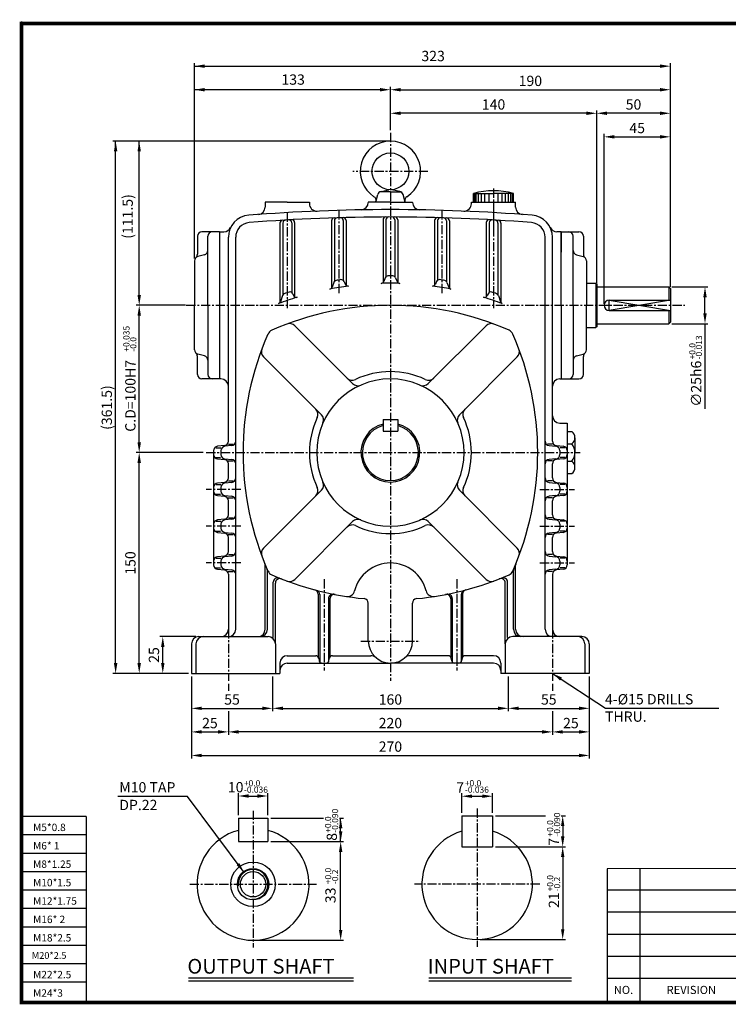
# Model space of a CAD drawing. Extents: x -1 to 941, y 0 to 668.
# Drawn here: x -1 to 480, y 0 to 668 of the extents above; entities that cross this region are included whole.
import ezdxf

# ---------------------------------------------------------------- set-up
doc = ezdxf.new("R2010")
doc.units = 0
doc.header["$LTSCALE"] = 5
doc.linetypes.add('CENTER', pattern=[2, 1.25, -0.25, 0.25, -0.25])
doc.layers.get('0').update_dxf_attribs({"color": 3, "linetype": 'CONTINUOUS'})
for name, color, linetype in [('CENTER', 1, 'CENTER'), ('DIM', 2, 'CONTINUOUS'), ('OUTLINE', 5, 'CONTINUOUS'), ('TEXT', 4, 'CONTINUOUS'), ('THIN', 2, 'CONTINUOUS')]:
    doc.layers.add(name, color=color, linetype=linetype)
doc.styles.add('ROMANS', font='romans.shx')

msp = doc.modelspace()

# ---------------------------------------------------------------- linework, layer by layer
for p, q in [((240.35, 544.25), (241.72, 549.47)), ((250.35, 551.25), (243.03, 551.25)), ((243.99, 551.64), (249.3, 552.8)), ((250.35, 551.25), (257.67, 551.25)), ((256.71, 551.64), (251.4, 552.8)), ((260.35, 544.25), (258.98, 549.47)), ((306.78, 544.25), (306.78, 550.31)), ((306.78, 550.31), (320.35, 550.31)), ((307.56, 544.25), (307.56, 550.31)), ((308.6, 544.25), (308.6, 550.31)), ((310.17, 544.25), (310.17, 550.31)), ((312.25, 544.25), (312.25, 550.31)), ((314.5, 544.25), (314.5, 550.31)), ((317.28, 544.25), (317.28, 550.31)), ((333.92, 550.31), (320.35, 550.31)), ((323.43, 544.25), (323.43, 550.31)), ((326.2, 544.25), (326.2, 550.31)), ((328.46, 544.25), (328.46, 550.31)), ((330.54, 544.25), (330.54, 550.31)), ((332.1, 544.25), (332.1, 550.31)), ((333.14, 544.25), (333.14, 550.31)), ((333.92, 544.25), (333.92, 550.31)), ((165.35, 544.25), (165.35, 540.92)), ((180.35, 544.25), (165.35, 544.25)), ((180.35, 544.25), (195.35, 544.25)), ((195.35, 544.25), (195.35, 543.23)), ((250.35, 544.25), (235.35, 544.25)), ((250.35, 544.25), (254.6, 544.25)), ((254.6, 544.25), (265.35, 544.25)), ((265.35, 544.09), (265.35, 544.25)), ((305.35, 544.25), (335.35, 544.25)), ((305.35, 543.23), (305.35, 544.25)), ((335.35, 540.92), (335.35, 544.25)), ((175.35, 530.04), (175.35, 476.08)), ((177.35, 530.16), (177.35, 481.44)), ((183.35, 530.28), (183.35, 483)), ((185.35, 530.39), (185.35, 479.98)), ((210.35, 531.65), (210.35, 485.91)), ((212.35, 531.72), (212.35, 490.52)), ((218.35, 531.77), (218.35, 491.27)), ((220.35, 531.83), (220.35, 487.78)), ((245.35, 532.25), (245.35, 489.7)), ((247.35, 532.25), (247.35, 493.71)), ((253.35, 532.25), (253.35, 493.71)), ((255.35, 532.25), (255.35, 489.7)), ((280.35, 531.83), (280.35, 487.78)), ((282.35, 531.77), (282.35, 491.27)), ((288.35, 531.72), (288.35, 490.52)), ((290.35, 531.65), (290.35, 485.91)), ((315.35, 530.39), (315.35, 479.98)), ((317.35, 530.28), (317.35, 483)), ((323.35, 530.16), (323.35, 481.44)), ((325.35, 530.04), (325.35, 476.08)), ((134.35, 524.25), (122.35, 524.25)), ((134.35, 524.25), (134.35, 424.25)), ((134.35, 524.25), (137.38, 524.25)), ((366.35, 524.25), (363.32, 524.25)), ((366.35, 524.25), (366.35, 510.25)), ((366.35, 524.25), (378.35, 524.25)), ((366.35, 474.25), (366.35, 524.25)), ((119.35, 521.25), (119.35, 508.94)), ((126.35, 474.25), (126.35, 521.25)), ((140.35, 381.97), (140.35, 520.48)), ((145.35, 254.25), (145.35, 520.48)), ((355.35, 254.25), (355.35, 520.48)), ((360.35, 381.97), (360.35, 520.48)), ((374.35, 474.25), (374.35, 521.25)), ((381.35, 521.25), (381.35, 508.94)), ((124.15, 508.64), (119.55, 507.36)), ((376.55, 508.64), (381.15, 507.36)), ((117.35, 504.47), (117.35, 474.25)), ((383.35, 504.47), (383.35, 474.25)), ((211.95, 489.86), (210.74, 486.56)), ((218.95, 490.48), (219.76, 488.57)), ((246.86, 492.98), (245.84, 490.42)), ((253.85, 492.98), (254.86, 490.42)), ((281.75, 490.48), (280.95, 488.57)), ((288.75, 489.86), (289.96, 486.56)), ((383.35, 489.25), (389.85, 489.25)), ((389.85, 489.25), (389.85, 459.25)), ((389.85, 489.25), (390.35, 488.75)), ((390.35, 488.75), (390.35, 459.75)), ((184.07, 482.14), (184.64, 480.84)), ((316.63, 482.14), (316.07, 480.84)), ((390.35, 486.75), (439.35, 486.75)), ((439.35, 486.75), (439.35, 477.75)), ((439.35, 486.75), (440.35, 485.75)), ((440.35, 485.75), (440.35, 462.75)), ((177.04, 480.85), (175.65, 476.66)), ((323.66, 480.85), (325.05, 476.66)), ((398.85, 477.75), (440.35, 477.75)), ((117.35, 444.03), (117.35, 474.25)), ((126.35, 474.25), (126.35, 427.25)), ((366.35, 474.25), (366.35, 424.25)), ((374.35, 474.25), (374.35, 427.25)), ((383.35, 444.03), (383.35, 474.25)), ((398.85, 470.75), (440.35, 470.75)), ((439.35, 470.75), (439.35, 461.75)), ((390.35, 461.75), (439.35, 461.75)), ((439.35, 461.75), (440.35, 462.75)), ((224.73, 421.09), (185.44, 460.38)), ((275.97, 421.09), (315.26, 460.38)), ((383.35, 459.25), (389.85, 459.25)), ((390.35, 459.75), (389.85, 459.25)), ((119.35, 427.25), (119.35, 439.56)), ((124.15, 439.86), (119.55, 441.14)), ((203.52, 399.87), (164.22, 439.17)), ((297.19, 399.87), (336.48, 439.17)), ((366.35, 438.25), (366.35, 424.25)), ((376.55, 439.86), (381.15, 441.14)), ((381.35, 427.25), (381.35, 439.56)), ((135.35, 424.25), (122.35, 424.25)), ((365.35, 424.25), (378.35, 424.25)), ((245.35, 396.75), (245.35, 388.75)), ((245.35, 396.75), (255.35, 396.75)), ((255.35, 396.75), (255.35, 388.75)), ((245.35, 388.75), (255.35, 388.75)), ((365.35, 394.25), (370.35, 394.25)), ((370.35, 394.25), (370.35, 350.54)), ((370.35, 388.55), (373.52, 388.55)), ((375.57, 384.33), (375.57, 380.11)), ((130.35, 375.54), (130.35, 372.97)), ((132, 377.55), (135.2, 377.55)), ((137.65, 378.98), (133.05, 378.52)), ((135.35, 375.54), (135.35, 372.97)), ((142.65, 378.98), (138.05, 378.52)), ((140.43, 379.95), (143.69, 379.95)), ((360.27, 379.95), (357.02, 379.95)), ((358.05, 378.98), (362.65, 378.52)), ((363.05, 378.98), (367.65, 378.52)), ((365.35, 375.54), (365.35, 372.97)), ((368.71, 377.55), (365.5, 377.55)), ((370.35, 380.11), (373.52, 380.11)), ((370.35, 375.54), (370.35, 372.97)), ((375.57, 380.11), (375.57, 374.25)), ((130.35, 372.97), (130.35, 350.54)), ((131.79, 370.95), (135.1, 370.95)), ((133.05, 369.98), (137.65, 369.52)), ((138.05, 369.98), (142.65, 369.52)), ((140.32, 368.55), (143.69, 368.55)), ((360.38, 368.55), (357.02, 368.55)), ((362.65, 369.98), (358.05, 369.52)), ((367.65, 369.98), (363.05, 369.52)), ((368.91, 370.95), (365.6, 370.95)), ((370.35, 368.39), (373.52, 368.39)), ((375.57, 368.39), (375.57, 374.25)), ((375.57, 364.17), (375.57, 368.39)), ((140.35, 356.97), (140.35, 366.54)), ((360.35, 356.97), (360.35, 366.54)), ((140.43, 354.95), (143.69, 354.95)), ((360.27, 354.95), (357.02, 354.95)), ((370.35, 359.96), (373.52, 359.96)), ((130.35, 350.54), (130.35, 347.97)), ((130.35, 347.97), (130.35, 325.54)), ((132, 352.55), (135.2, 352.55)), ((137.65, 353.98), (133.05, 353.52)), ((135.35, 350.54), (135.35, 347.97)), ((142.65, 353.98), (138.05, 353.52)), ((203.52, 348.63), (164.22, 309.34)), ((297.19, 348.63), (336.48, 309.34)), ((358.05, 353.98), (362.65, 353.52)), ((363.05, 353.98), (367.65, 353.52)), ((365.35, 350.54), (365.35, 347.97)), ((368.71, 352.55), (365.5, 352.55)), ((370.35, 350.54), (370.35, 347.97)), ((370.35, 347.97), (370.35, 325.54)), ((131.79, 345.95), (135.1, 345.95)), ((133.05, 344.98), (137.65, 344.52)), ((138.05, 344.98), (142.65, 344.52)), ((140.32, 343.55), (143.69, 343.55)), ((140.35, 331.97), (140.35, 341.54)), ((360.38, 343.55), (357.02, 343.55)), ((362.65, 344.98), (358.05, 344.52)), ((360.35, 331.97), (360.35, 341.54)), ((367.65, 344.98), (363.05, 344.52)), ((368.91, 345.95), (365.6, 345.95)), ((137.65, 328.98), (133.05, 328.52)), ((142.65, 328.98), (138.05, 328.52)), ((140.43, 329.95), (143.69, 329.95)), ((360.27, 329.95), (357.02, 329.95)), ((358.05, 328.98), (362.65, 328.52)), ((363.05, 328.98), (367.65, 328.52)), ((130.35, 325.54), (130.35, 322.97)), ((130.35, 322.97), (130.35, 300.54)), ((132, 327.55), (135.2, 327.55)), ((135.35, 325.54), (135.35, 322.97)), ((224.73, 327.42), (185.44, 288.13)), ((275.97, 327.42), (315.26, 288.13)), ((365.35, 325.54), (365.35, 322.97)), ((368.71, 327.55), (365.5, 327.55)), ((370.35, 325.54), (370.35, 322.97)), ((370.35, 322.97), (370.35, 300.54)), ((131.79, 320.95), (135.1, 320.95)), ((133.05, 319.98), (137.65, 319.52)), ((138.05, 319.98), (142.65, 319.52)), ((140.32, 318.55), (143.69, 318.55)), ((140.35, 306.97), (140.35, 316.54)), ((360.38, 318.55), (357.02, 318.55)), ((362.65, 319.98), (358.05, 319.52)), ((360.35, 306.97), (360.35, 316.54)), ((367.65, 319.98), (363.05, 319.52)), ((368.91, 320.95), (365.6, 320.95)), ((132, 302.55), (135.2, 302.55)), ((137.65, 303.98), (133.05, 303.52)), ((142.65, 303.98), (138.05, 303.52)), ((140.43, 304.95), (143.69, 304.95)), ((360.27, 304.95), (357.02, 304.95)), ((358.05, 303.98), (362.65, 303.52)), ((363.05, 303.98), (367.65, 303.52)), ((368.71, 302.55), (365.5, 302.55)), ((130.35, 300.54), (130.35, 297.97)), ((131.79, 295.95), (135.1, 295.95)), ((133.05, 294.98), (137.65, 294.52)), ((135.35, 300.54), (135.35, 297.97)), ((138.05, 294.98), (142.65, 294.52)), ((165.35, 254.25), (165.35, 297.67)), ((335.35, 254.25), (335.35, 297.67)), ((362.65, 294.98), (358.05, 294.52)), ((367.65, 294.98), (363.05, 294.52)), ((365.35, 300.54), (365.35, 297.97)), ((368.91, 295.95), (365.6, 295.95)), ((370.35, 300.54), (370.35, 297.97)), ((140.32, 293.55), (143.69, 293.55)), ((140.35, 291.54), (140.35, 254.25)), ((166.85, 254.25), (166.85, 294.09)), ((333.85, 254.25), (333.85, 294.09)), ((360.38, 293.55), (357.02, 293.55)), ((360.35, 291.54), (360.35, 254.25)), ((170.85, 248.6), (170.85, 286.22)), ((172.35, 244.25), (172.35, 285.62)), ((328.35, 244.25), (328.35, 285.62)), ((329.85, 248.6), (329.85, 286.22)), ((201.35, 278.03), (201.35, 235.4)), ((202.35, 277.76), (202.35, 232.11)), ((208.35, 275.03), (208.35, 232.11)), ((209.35, 274.84), (209.35, 235.4)), ((291.35, 274.84), (291.35, 235.4)), ((292.35, 275.03), (292.35, 232.11)), ((298.35, 277.76), (298.35, 232.11)), ((299.35, 278.03), (299.35, 235.4)), ((235.35, 246.25), (235.35, 272.05)), ((265.35, 246.25), (265.35, 272.05)), ((120.35, 249.25), (167.35, 249.25)), ((380.35, 249.25), (333.35, 249.25)), ((115.35, 244.25), (115.35, 224.25)), ((118.35, 244.25), (118.35, 224.25)), ((172.35, 244.25), (172.35, 224.25)), ((328.35, 244.25), (328.35, 224.25)), ((382.35, 244.25), (382.35, 224.25)), ((385.35, 244.25), (385.35, 224.25)), ((180.35, 236.25), (199.71, 236.25)), ((201.67, 234.65), (202.03, 232.86)), ((208.67, 232.86), (209.03, 234.65)), ((210.99, 236.25), (237.12, 236.25)), ((289.71, 236.25), (263.58, 236.25)), ((292.03, 232.86), (291.67, 234.65)), ((299.03, 234.65), (298.67, 232.86)), ((320.35, 236.25), (300.99, 236.25)), ((175.35, 231.25), (175.35, 224.25)), ((180.35, 231.25), (250.35, 231.25)), ((320.35, 231.25), (250.35, 231.25)), ((325.35, 231.25), (325.35, 224.25)), ((115.35, 224.25), (175.35, 224.25)), ((385.35, 224.25), (325.35, 224.25)), ((298.75, 127.5), (298.75, 106.5)), ((298.75, 127.5), (319.75, 127.5)), ((319.75, 127.5), (319.75, 106.5)), ((147.14, 126), (147.14, 110)), ((147.14, 126), (167.14, 126)), ((167.14, 126), (167.14, 110)), ((147.14, 110), (167.14, 110)), ((298.75, 106.5), (319.75, 106.5)), ((113.36, 17.51), (225.23, 17.51)), ((276.49, 17.51), (373.36, 17.51))]:
    msp.add_line(p, q)
for centre, radius in [((250.35, 565.25), 12.5), ((157.14, 81), 15.1), ((157.14, 81), 10.64), ((157.14, 81), 8.61)]:
    msp.add_circle(centre, radius)
for centre, radius, start, end in [((250.35, 565.25), 20.5, 302.90959, 237.09041), ((244.62, 548.71), 3, 102.25373, 165.28324), ((256.08, 548.71), 3, 14.71676, 77.74627), ((320.35, 498.05), 53.99, 75.44497, 104.55503), ((200.35, 543.23), 5, 180, 272.35367), ((230.35, 544.09), 5, 270.94125, 0), ((237.58, 545.52), 3, 345.28324, 57.09041), ((263.12, 545.52), 3, 122.90959, 194.71676), ((270.35, 544.09), 5, 180, 269.05875), ((300.35, 543.23), 5, 267.64633, 0), ((155.35, 520.48), 15, 94.55017, 180), ((250.35, -673.25), 1212.5, 90, 94.55017), ((160.35, 540.92), 5, 274.23928, 0), ((250.35, -673.25), 1212.5, 85.44983, 90), ((340.35, 540.92), 5, 180, 265.76072), ((345.35, 520.48), 15, 0, 85.44983), ((155.35, 520.48), 10, 94.55017, 180), ((250.35, -673.25), 1207.5, 90, 94.55017), ((177.35, 530.04), 2, 93.47171, 180), ((179.35, 530.16), 2, 93.37649, 180), ((181.35, 530.28), 2, 0, 93.28127), ((183.35, 530.39), 2, 0, 93.18606), ((212.35, 531.65), 2, 91.80639, 180), ((214.35, 531.72), 2, 91.71129, 180), ((216.35, 531.77), 2, 0, 91.61619), ((218.35, 531.83), 2, 0, 91.5211), ((247.35, 532.25), 2, 90.14259, 180), ((249.35, 532.25), 2, 90.04753, 180), ((250.35, -673.25), 1207.5, 85.44983, 90), ((251.35, 532.25), 2, 0, 89.95247), ((253.35, 532.25), 2, 0, 89.85741), ((282.35, 531.83), 2, 88.4789, 180), ((284.35, 531.77), 2, 88.38381, 180), ((286.35, 531.72), 2, 0, 88.28871), ((288.35, 531.65), 2, 0, 88.19361), ((317.35, 530.39), 2, 86.81394, 180), ((319.35, 530.28), 2, 86.71873, 180), ((321.35, 530.16), 2, 0, 86.62351), ((323.35, 530.04), 2, 0, 86.52829), ((345.35, 520.48), 10, 0, 85.44983), ((122.35, 521.25), 3, 90, 180), ((129.35, 521.25), 3, 90, 180), ((137.38, 529.25), 5, 270, 333.97835), ((363.32, 529.25), 5, 206.02165, 270), ((371.35, 521.25), 3, 0, 90), ((378.35, 521.25), 3, 360, 90), ((116.35, 508.94), 3, 311.81031, 0), ((123.35, 511.53), 3, 285.52411, 0), ((377.35, 511.53), 3, 180, 254.47589), ((384.35, 508.94), 3, 180, 228.18969), ((120.35, 504.47), 3, 105.52411, 180), ((380.35, 504.47), 3, 0, 74.47589), ((213.83, 489.17), 2, 99.64407, 159.83815), ((250.35, 274.25), 220, 98.77088, 99.64407), ((217.11, 489.7), 2, 22.77514, 98.77088), ((221.6, 489.34), 2, 202.77514, 277.61354), ((243.98, 491.16), 2, 271.68265, 338.34657), ((250.35, 274.25), 215, 90, 91.68265), ((248.71, 492.25), 2, 90.43011, 158.34657), ((250.35, 274.25), 220, 90, 90.43011), ((250.35, 274.25), 220, 89.56989, 90), ((250.35, 274.25), 215, 88.31735, 90), ((251.99, 492.25), 2, 21.65343, 89.56989), ((256.72, 491.16), 2, 201.65343, 268.31735), ((279.1, 489.34), 2, 262.38646, 337.22486), ((283.59, 489.7), 2, 81.22912, 157.22486), ((250.35, 274.25), 220, 80.35593, 81.22912), ((286.87, 489.17), 2, 20.16185, 80.35593), ((178.94, 480.23), 2, 109.12152, 161.68214), ((250.35, 274.25), 220, 108.20625, 109.12152), ((182.24, 481.34), 2, 23.45083, 108.20625), ((250.35, 274.25), 215, 97.61354, 101.0221), ((208.86, 487.25), 2, 281.0221, 339.83815), ((250.35, 274.25), 215, 78.9779, 82.38646), ((291.84, 487.25), 2, 200.16185, 258.9779), ((318.46, 481.34), 2, 71.79375, 156.54917), ((250.35, 274.25), 220, 70.87848, 71.79375), ((321.76, 480.23), 2, 18.31786, 70.87848), ((250.35, 274.25), 215, 107.12043, 110.67005), ((173.75, 477.28), 2, 290.67005, 341.68214), ((186.47, 481.64), 2, 203.45083, 287.12043), ((314.23, 481.64), 2, 252.87957, 336.54917), ((250.35, 274.25), 215, 69.32995, 72.87957), ((326.95, 477.28), 2, 198.31786, 249.32995), ((398.85, 474.25), 3.5, 90, 270), ((250.35, 274.25), 200, 90, 113.73888), ((250.35, 274.25), 200, 66.26112, 90), ((181.9, 456.84), 5, 45, 110.54988), ((318.8, 456.84), 5, 69.45012, 135), ((350.35, 374.25), 200, 156.26112, 203.73888), ((171.85, 452.75), 5, 113.73888, 156.26112), ((328.85, 452.75), 5, 23.73888, 66.26112), ((150.35, 374.25), 200, 336.26112, 23.73888), ((120.35, 444.03), 3, 180, 254.47589), ((116.35, 439.56), 3, 0, 48.18969), ((167.76, 442.7), 5, 159.45012, 225), ((332.94, 442.7), 5, 315, 20.54988), ((380.35, 444.03), 3, 285.52411, 0), ((384.35, 439.56), 3, 131.81031, 180), ((123.35, 436.97), 3, 0, 74.47589), ((377.35, 436.97), 3, 105.52411, 180), ((250.35, 374.25), 55, 90, 115.52878), ((250.35, 374.25), 55, 64.47122, 90), ((122.35, 427.25), 3, 180, 270), ((129.35, 427.25), 3, 180, 270), ((135.35, 419.25), 5, 0, 90), ((250.35, 374.25), 50, 90, 270), ((224.49, 428.4), 5, 225, 295.52878), ((250.35, 374.25), 50, 270, 90), ((276.21, 428.4), 5, 244.47122, 315), ((365.35, 419.25), 5, 90, 180), ((371.35, 427.25), 3, 270, 0), ((378.35, 427.25), 3, 270, 0), ((228.26, 424.62), 5, 225, 293.67631), ((272.44, 424.62), 5, 246.32369, 315), ((196.21, 400.11), 5, 334.47122, 45), ((304.49, 400.11), 5, 135, 205.52878), ((250.35, 374.25), 55, 154.47122, 205.52878), ((199.98, 396.34), 5, 336.32369, 45), ((300.72, 396.34), 5, 135, 203.67631), ((250.35, 374.25), 55, 334.47122, 25.52878), ((365.35, 399.25), 5, 180, 270), ((250.35, 374.25), 20, 104.47751, 75.52249), ((250.35, 374.25), 19, 105.25752, 74.74248), ((370.21, 384.33), 5.36, 308.1144, 51.8856), ((137.35, 381.97), 3, 275.71059, 0), ((142.35, 381.97), 3, 275.71059, 0), ((358.35, 381.97), 3, 180, 264.28941), ((363.35, 381.97), 3, 180, 264.28941), ((133.35, 375.54), 3, 95.71059, 180), ((138.35, 375.54), 3, 95.71059, 180), ((362.35, 375.54), 3, 0, 84.28941), ((367.35, 375.54), 3, 0, 84.28941), ((366.18, 374.25), 9.4, 321.41128, 38.58872), ((133.35, 372.97), 3, 180, 264.28941), ((138.35, 372.97), 3, 180, 264.28941), ((137.35, 366.54), 3, 0, 84.28941), ((142.35, 366.54), 3, 0, 84.28941), ((358.35, 366.54), 3, 95.71059, 180), ((363.35, 366.54), 3, 95.71059, 180), ((362.35, 372.97), 3, 275.71059, 0), ((367.35, 372.97), 3, 275.71059, 0), ((370.21, 364.17), 5.36, 308.1144, 51.8856), ((137.35, 356.97), 3, 275.71059, 0), ((142.35, 356.97), 3, 275.71059, 0), ((358.35, 356.97), 3, 180, 264.28941), ((363.35, 356.97), 3, 180, 264.28941), ((133.35, 350.54), 3, 95.71059, 180), ((133.35, 347.97), 3, 180, 264.28941), ((138.35, 350.54), 3, 95.71059, 180), ((138.35, 347.97), 3, 180, 264.28941), ((196.21, 348.4), 5, 315, 25.52878), ((199.98, 352.17), 5, 315, 23.67631), ((300.72, 352.17), 5, 156.32369, 225), ((304.49, 348.4), 5, 154.47122, 225), ((362.35, 350.54), 3, 0, 84.28941), ((362.35, 347.97), 3, 275.71059, 0), ((367.35, 350.54), 3, 0, 84.28941), ((367.35, 347.97), 3, 275.71059, 0), ((137.35, 341.54), 3, 0, 84.28941), ((142.35, 341.54), 3, 0, 84.28941), ((358.35, 341.54), 3, 95.71059, 180), ((363.35, 341.54), 3, 95.71059, 180), ((133.35, 325.54), 3, 95.71059, 180), ((138.35, 325.54), 3, 95.71059, 180), ((137.35, 331.97), 3, 275.71059, 0), ((142.35, 331.97), 3, 275.71059, 0), ((228.26, 323.88), 5, 66.32369, 135), ((272.44, 323.88), 5, 45, 113.67631), ((358.35, 331.97), 3, 180, 264.28941), ((363.35, 331.97), 3, 180, 264.28941), ((362.35, 325.54), 3, 0, 84.28941), ((367.35, 325.54), 3, 0, 84.28941), ((133.35, 322.97), 3, 180, 264.28941), ((138.35, 322.97), 3, 180, 264.28941), ((224.49, 320.11), 5, 64.47122, 135), ((250.35, 374.25), 55, 244.47122, 270), ((250.35, 374.25), 55, 270, 295.52878), ((276.21, 320.11), 5, 45, 115.52878), ((362.35, 322.97), 3, 275.71059, 0), ((367.35, 322.97), 3, 275.71059, 0), ((137.35, 316.54), 3, 0, 84.28941), ((142.35, 316.54), 3, 0, 84.28941), ((358.35, 316.54), 3, 95.71059, 180), ((363.35, 316.54), 3, 95.71059, 180), ((167.76, 305.8), 5, 135, 200.54988), ((332.94, 305.8), 5, 339.45012, 45), ((133.35, 300.54), 3, 95.71059, 180), ((138.35, 300.54), 3, 95.71059, 180), ((137.35, 306.97), 3, 275.71059, 0), ((142.35, 306.97), 3, 275.71059, 0), ((358.35, 306.97), 3, 180, 264.28941), ((363.35, 306.97), 3, 180, 264.28941), ((362.35, 300.54), 3, 0, 84.28941), ((367.35, 300.54), 3, 0, 84.28941), ((133.35, 297.97), 3, 180, 264.28941), ((138.35, 297.97), 3, 180, 264.28941), ((137.35, 291.54), 3, 0, 84.28941), ((142.35, 291.54), 3, 0, 84.28941), ((162.35, 297.67), 3, 0, 22.16391), ((163.85, 294.09), 3, 0, 23.26045), ((250.35, 274.25), 25, 90, 166.13805), ((250.35, 274.25), 25, 13.86195, 90), ((336.85, 294.09), 3, 156.73955, 180), ((338.35, 297.67), 3, 157.83609, 180), ((358.35, 291.54), 3, 95.71059, 180), ((363.35, 291.54), 3, 95.71059, 180), ((362.35, 297.97), 3, 275.71059, 0), ((367.35, 297.97), 3, 275.71059, 0), ((171.85, 295.75), 5, 203.73888, 246.26112), ((250.35, 474.25), 200, 246.26112, 264.91291), ((173.85, 286.22), 3, 67.86147, 180), ((175.35, 285.62), 3, 68.3178, 180), ((181.9, 291.66), 5, 249.45012, 315), ((250.35, 474.25), 200, 275.08709, 293.73888), ((318.8, 291.66), 5, 225, 290.54988), ((325.35, 285.62), 3, 0, 111.6822), ((326.85, 286.22), 3, 0, 112.13853), ((328.85, 295.75), 5, 293.73888, 336.26112), ((198.35, 278.03), 3, 0, 75.15781), ((302.35, 278.03), 3, 104.84219, 180), ((199.35, 277.76), 3, 0, 75.4496), ((211.35, 275.03), 3, 78.92357, 180), ((212.35, 274.84), 3, 79.21104, 180), ((221.22, 281.44), 5, 261.40984, 346.13805), ((232.35, 272.05), 3, 0, 84.91291), ((232.35, 272.05), 3, 0, 84.91291), ((268.35, 272.05), 3, 95.08709, 180), ((268.35, 272.05), 3, 95.08709, 180), ((279.48, 281.44), 5, 193.86195, 278.59016), ((288.35, 274.84), 3, 0, 100.78896), ((289.35, 275.03), 3, 0, 101.07643), ((301.35, 277.76), 3, 104.5504, 180), ((135.35, 254.25), 5, 270, 0), ((140.35, 254.25), 5, 270, 0), ((160.35, 254.25), 5, 270, 0), ((161.85, 254.25), 5, 270, 0), ((338.85, 254.25), 5, 180, 270), ((340.35, 254.25), 5, 180, 270), ((360.35, 254.25), 5, 180, 270), ((365.35, 254.25), 5, 180, 270), ((120.35, 244.25), 5, 90, 180), ((123.35, 244.25), 5, 90, 180), ((167.35, 244.25), 5, 0, 90), ((333.35, 244.25), 5, 90, 180), ((377.35, 244.25), 5, 0, 90), ((380.35, 244.25), 5, 0, 90), ((250.35, 246.25), 15, 180, 270), ((250.35, 246.25), 15, 270, 0), ((180.35, 231.25), 5, 90, 180), ((199.71, 234.25), 2, 11.30993, 90), ((210.99, 234.25), 2, 90, 168.69007), ((237.12, 231.25), 5, 48.59038, 90), ((263.58, 231.25), 5, 90, 131.40962), ((289.71, 234.25), 2, 11.30993, 90), ((300.99, 234.25), 2, 90, 168.69007), ((320.35, 231.25), 5, 0, 90), ((180.35, 226.25), 5, 90, 180), ((203.99, 233.25), 2, 191.30993, 270), ((206.71, 233.25), 2, 270, 348.69007), ((293.99, 233.25), 2, 191.30993, 270), ((296.71, 233.25), 2, 270, 348.69007), ((320.35, 226.25), 5, 0, 90), ((157.14, 81), 38, 105.25752, 74.74248), ((309.25, 81), 37.5, 106.2602, 73.7398)]:
    msp.add_arc(centre, radius, start, end)
at = {"layer": 'CENTER'}
for p, q in [((250.35, 591.32), (250.35, 219.25)), ((275.85, 565.25), (224.85, 565.25)), ((320.35, 553.58), (320.35, 525.08)), ((180.35, 537.23), (180.35, 472.24)), ((215.35, 538.75), (215.35, 481.32)), ((285.35, 538.75), (285.35, 481.32)), ((320.35, 537.23), (320.35, 472.24)), ((111.81, 474.25), (450.27, 474.25)), ((125.35, 374.25), (379.06, 374.25)), ((148.93, 349.25), (125.35, 349.25)), ((351.77, 349.25), (375.35, 349.25)), ((148.93, 324.25), (125.35, 324.25)), ((351.77, 324.25), (375.35, 324.25)), ((148.93, 299.25), (125.35, 299.25)), ((351.77, 299.25), (375.35, 299.25)), ((205.35, 288.2), (205.35, 226.21)), ((295.35, 288.2), (295.35, 226.21)), ((140.35, 254.25), (140.35, 219.25)), ((140.35, 254.25), (140.35, 219.25)), ((360.35, 254.25), (360.35, 219.25)), ((230.35, 246.25), (270.35, 246.25)), ((157.14, 131), (157.14, 38)), ((309.25, 132.5), (309.25, 38.5)), ((114.14, 81), (200.14, 81)), ((351.75, 81), (266.75, 81))]:
    msp.add_line(p, q, dxfattribs=at)
at = {"layer": 'DIM'}
for p, q in [((117.35, 622.68), (117.35, 638.68)), ((117.35, 636.68), (433.35, 636.68)), ((440.35, 622.68), (440.35, 638.68)), ((117.35, 506.11), (117.35, 622.68)), ((250.35, 606.68), (250.35, 622.68)), ((440.35, 606.68), (440.35, 622.68)), ((243.35, 620.68), (117.35, 620.68)), ((257.35, 620.68), (433.35, 620.68)), ((250.35, 593.28), (250.35, 606.68)), ((383.35, 604.68), (257.35, 604.68)), ((390.35, 489.56), (390.35, 606.68)), ((433.35, 604.68), (397.35, 604.68)), ((440.35, 590.68), (440.35, 606.68)), ((395.35, 475.37), (395.35, 590.68)), ((402.35, 588.68), (433.35, 588.68)), ((440.35, 486.71), (440.35, 590.68)), ((250.35, 585.75), (61.86, 585.75)), ((63.86, 231.25), (63.86, 585.75)), ((79.86, 481.25), (79.86, 585.75)), ((441.35, 486.75), (465.87, 486.75)), ((441.35, 486.75), (465.87, 486.75)), ((463.87, 468.75), (463.87, 479.75)), ((111.35, 474.25), (77.86, 474.25)), ((79.86, 381.25), (79.86, 467.25)), ((441.35, 461.75), (465.87, 461.75)), ((441.35, 461.75), (465.87, 461.75)), ((463.87, 461.75), (463.87, 403.93)), ((123.35, 374.25), (77.86, 374.25)), ((79.86, 231.25), (79.86, 367.25)), ((118.35, 249.25), (93.86, 249.25)), ((95.86, 231.25), (95.86, 242.25)), ((77.86, 224.25), (61.86, 224.25)), ((93.86, 224.25), (77.86, 224.25)), ((113.35, 224.25), (93.86, 224.25)), ((115.35, 222.25), (115.35, 198.52)), ((170.35, 222.25), (170.35, 198.52)), ((330.35, 222.25), (330.35, 198.52)), ((360.35, 224.25), (396.31, 200.73)), ((385.35, 222.25), (385.35, 198.52)), ((140.35, 217.25), (140.35, 212.36)), ((360.35, 217.25), (360.35, 212.36)), ((396.31, 200.73), (473.24, 200.73)), ((115.35, 198.52), (115.35, 182.52)), ((122.35, 200.52), (163.35, 200.52)), ((140.35, 198.7), (140.35, 182.52)), ((177.35, 200.52), (323.35, 200.52)), ((337.35, 200.52), (378.35, 200.52)), ((360.35, 198.7), (360.35, 182.52)), ((385.35, 198.52), (385.35, 182.52)), ((115.35, 182.52), (115.35, 166.52)), ((122.35, 184.52), (133.35, 184.52)), ((353.35, 184.52), (147.35, 184.52)), ((367.35, 184.52), (378.35, 184.52)), ((385.35, 182.52), (385.35, 166.52)), ((122.35, 168.52), (378.35, 168.52)), ((112.56, 140.67), (65.39, 140.67)), ((151.07, 89.12), (112.56, 140.67)), ((147.14, 128), (147.14, 142.98)), ((154.14, 140.98), (160.14, 140.98)), ((167.14, 128), (167.14, 142.98)), ((298.75, 129.5), (298.75, 142.84)), ((305.75, 140.84), (312.75, 140.84)), ((319.75, 129.5), (319.75, 142.84)), ((321.75, 127.5), (355.59, 127.5)), ((366.27, 127.5), (369.28, 127.5)), ((169.14, 126), (204.93, 126)), ((215.78, 126), (218.59, 126)), ((216.59, 110), (216.59, 126)), ((367.28, 120.5), (367.28, 113.5)), ((169.14, 110), (218.59, 110)), ((216.59, 50), (216.59, 103)), ((321.75, 106.5), (369.28, 106.5)), ((367.28, 99.5), (367.28, 50.5)), ((159.14, 43), (218.59, 43)), ((311.25, 43.5), (369.28, 43.5))]:
    msp.add_line(p, q, dxfattribs=at)
for points in [[(124.35, 637.85), (124.35, 635.51), (117.35, 636.68)], [(433.35, 637.85), (433.35, 635.51), (440.35, 636.68)], [(124.35, 621.85), (124.35, 619.51), (117.35, 620.68)], [(243.35, 621.85), (243.35, 619.51), (250.35, 620.68)], [(257.35, 621.85), (257.35, 619.51), (250.35, 620.68)], [(433.35, 621.85), (433.35, 619.51), (440.35, 620.68)], [(257.35, 605.85), (257.35, 603.51), (250.35, 604.68)], [(383.35, 605.85), (383.35, 603.51), (390.35, 604.68)], [(397.35, 605.85), (397.35, 603.51), (390.35, 604.68)], [(433.35, 605.85), (433.35, 603.51), (440.35, 604.68)], [(402.35, 589.85), (402.35, 587.51), (395.35, 588.68)], [(433.35, 589.85), (433.35, 587.51), (440.35, 588.68)], [(62.69, 578.75), (65.03, 578.75), (63.86, 585.75)], [(78.69, 578.75), (81.03, 578.75), (79.86, 585.75)], [(462.7, 479.75), (465.03, 479.75), (463.87, 486.75)], [(78.69, 481.25), (81.03, 481.25), (79.86, 474.25)], [(78.69, 467.25), (81.03, 467.25), (79.86, 474.25)], [(462.7, 468.75), (465.03, 468.75), (463.87, 461.75)], [(78.69, 381.25), (81.03, 381.25), (79.86, 374.25)], [(78.69, 367.25), (81.03, 367.25), (79.86, 374.25)], [(94.69, 242.25), (97.03, 242.25), (95.86, 249.25)], [(62.69, 231.25), (65.03, 231.25), (63.86, 224.25)], [(78.69, 231.25), (81.03, 231.25), (79.86, 224.25)], [(94.69, 231.25), (97.03, 231.25), (95.86, 224.25)], [(365.57, 219.44), (366.85, 221.4), (360.35, 224.25)], [(122.35, 201.69), (122.35, 199.36), (115.35, 200.52)], [(163.35, 201.69), (163.35, 199.36), (170.35, 200.52)], [(177.35, 201.69), (177.35, 199.36), (170.35, 200.52)], [(323.35, 201.69), (323.35, 199.36), (330.35, 200.52)], [(337.35, 201.69), (337.35, 199.36), (330.35, 200.52)], [(378.35, 201.69), (378.35, 199.36), (385.35, 200.52)], [(122.35, 185.69), (122.35, 183.36), (115.35, 184.52)], [(133.35, 185.69), (133.35, 183.36), (140.35, 184.52)], [(147.35, 185.69), (147.35, 183.36), (140.35, 184.52)], [(353.35, 185.69), (353.35, 183.36), (360.35, 184.52)], [(367.35, 185.69), (367.35, 183.36), (360.35, 184.52)], [(378.35, 185.69), (378.35, 183.36), (385.35, 184.52)], [(122.35, 169.69), (122.35, 167.36), (115.35, 168.52)], [(378.35, 169.69), (378.35, 167.36), (385.35, 168.52)], [(154.14, 142.15), (154.14, 139.81), (147.14, 140.98)], [(160.14, 142.15), (160.14, 139.81), (167.14, 140.98)], [(305.75, 142), (305.75, 139.67), (298.75, 140.84)], [(312.75, 142), (312.75, 139.67), (319.75, 140.84)], [(366.12, 120.5), (368.45, 120.5), (367.28, 127.5)], [(217.75, 119), (215.42, 119), (216.59, 126)], [(217.75, 117), (215.42, 117), (216.59, 110)], [(215.42, 103), (217.75, 103), (216.59, 110)], [(366.12, 113.5), (368.45, 113.5), (367.28, 106.5)], [(366.12, 99.5), (368.45, 99.5), (367.28, 106.5)], [(145.95, 94.03), (147.82, 95.42), (151.07, 89.12)], [(215.42, 50), (217.75, 50), (216.59, 43)], [(366.12, 50.5), (368.45, 50.5), (367.28, 43.5)]]:
    msp.add_solid(points, dxfattribs=at)
at = {"layer": 'OUTLINE'}
for p, q in [((941.25, 665.75), (-1.25, 665.75)), ((0, 667), (0, -0.5)), ((-1.25, 0.75), (941.25, 0.75))]:
    msp.add_line(p, q, dxfattribs=at)
at = {"layer": 'OUTLINE', "const_width": 2.5}
msp.add_lwpolyline([(0, 665.75), (940, 665.75), (940, 0.75), (0, 0.75), (0, 667)], dxfattribs=at)
at = {"layer": 'THIN'}
for p, q in [((43.75, 127), (1.25, 127)), ((43.75, 127), (43.75, 2)), ((43.75, 114.5), (1.25, 114.5)), ((43.75, 102), (1.25, 102)), ((43.75, 89.5), (1.25, 89.5)), ((397.41, 91.5), (397.41, 2)), ((419.88, 2), (419.88, 91.5)), ((43.75, 77), (1.25, 77)), ((543.75, 77), (397.66, 77)), ((43.75, 64.5), (1.25, 64.5)), ((543.75, 62), (397.66, 62)), ((43.75, 52), (1.25, 52)), ((543.75, 47), (397.66, 47)), ((43.75, 39.5), (1.25, 39.5)), ((43.75, 27), (1.25, 27)), ((543.75, 32), (397.66, 32)), ((43.75, 14.5), (1.25, 14.5)), ((113.36, 15.51), (225.23, 15.51)), ((276.49, 15.51), (373.36, 15.51)), ((543.75, 17), (397.66, 17))]:
    msp.add_line(p, q, dxfattribs=at)
msp.add_lwpolyline([(440.35, 477.75), (398.85, 470.75), (398.85, 477.75), (440.35, 470.75)], dxfattribs=at)
at = {"layer": 'THIN', "const_width": 0.5}
for points in [[(543.75, 91.75), (397.41, 91.75)], [(397.41, 91.5), (397.41, 0.75)]]:
    msp.add_lwpolyline(points, dxfattribs=at)
at = {"layer": 'THIN'}
msp.add_arc((157.14, 81), 10.13, 265.34057, 185.98928, dxfattribs=at)

# ---------------------------------------------------------------- texts
at = {"layer": 'DIM', "style": 'ROMANS'}
for s, p in [('+0.0', (457.34, 437.52)), ('-0.013', (461.85, 437.52)), ('-0.090', (214.88, 116.02)), ('-0.090', (365.57, 113.41)), ('+0.0', (210.14, 116.02)), ('+0.0', (360.84, 113.41)), ('+0.0', (210.14, 81.1)), ('-0.2', (214.88, 81.1)), ('+0.0', (360.84, 76.18)), ('-0.2', (365.57, 76.18))]:
    msp.add_text(s, height=4.2, rotation=90, dxfattribs=at).set_placement(p)
for s, height, p in [('4-%%c15 DRILLS', 7, (396, 203.2)), ('THRU.', 7, (396, 191.41)), ('M10 TAP', 7, (66.34, 143.4)), ('+0.0', 4.2, (150.93, 147.59)), ('-0.036', 4.2, (150.93, 143.18)), ('+0.0', 4.2, (300.91, 147.59)), ('-0.036', 4.2, (300.91, 143.18)), ('DP.22', 7, (66.34, 131.38))]:
    msp.add_text(s, height=height, dxfattribs=at).set_placement(p)
at = {"layer": 'DIM', "char_height": 7, "attachment_point": 5, "style": 'ROMANS'}
for s, insert in [('323', (279.35, 642.68)), ('133', (184.35, 626.68)), ('\\A1;190', (345.35, 626.68)), ('\\A1;140', (320.35, 610.68)), ('\\A1;50', (415.35, 610.68)), ('\\A1;45', (417.85, 594.68)), ('\\A1;55', (142.85, 206.52)), ('\\A1;160', (250.35, 206.52)), ('\\A1;55', (357.85, 206.52)), ('\\A1;25', (127.85, 190.52)), ('\\A1;220', (250.35, 190.52)), ('\\A1;25', (372.85, 190.52)), ('\\A1;270', (250.35, 174.52)), ('\\A1;10', (145.33, 146.98)), ('\\A1;7', (297.72, 146.84))]:
    msp.add_mtext(s, dxfattribs=dict(at, insert=insert))
at = {"layer": 'DIM', "char_height": 7, "attachment_point": 5, "rotation": 90, "style": 'ROMANS'}
for s, insert in [('\\A1;(111.5)', (72.03, 534.6)), ('\\A1;C.D=100H7', (73.86, 412.77)), ('\\A1;∅25h6', (457.87, 421.02)), ('(\\A1;361.5)', (57.86, 404.8)), ('\\A1;150', (73.86, 299.25)), ('\\A1;25', (89.86, 236.75)), ('\\A1;8', (210.59, 113.23)), ('\\A1;7', (361.28, 109.83)), ('33', (210.59, 73.49)), ('\\A1;21', (361.28, 70.26))]:
    msp.add_mtext(s, dxfattribs=dict(at, insert=insert))
at = {"layer": 'TEXT', "style": 'ROMANS'}
for s, p in [('OUTPUT SHAFT', (112.55, 20.34)), ('INPUT SHAFT', (275.68, 20.34))]:
    msp.add_text(s, height=10, dxfattribs=at).set_placement(p)
at = {"layer": 'THIN', "style": 'ROMANS'}
for s, p in [('+0.035', (73.27, 442.78)), ('-0.0', (77.92, 442.78))]:
    msp.add_text(s, height=4.2, rotation=90, dxfattribs=at).set_placement(p)
at = {"layer": 'THIN'}
for s, height, p in [('M5*0.8', 5.026, (7.86, 117.16)), ('M6* 1', 5.026, (7.86, 104.66)), ('M8*1.25', 5.026, (7.86, 92.16)), ('M10*1.5', 5.026, (7.86, 79.66)), ('M12*1.75', 5.026, (7.86, 67.16)), ('M16* 2', 5.026, (7.86, 54.66)), ('M18*2.5', 5.026, (7.86, 42.16)), ('M20*2.5', 4.569, (6.94, 30.38)), ('M22*2.5', 5.026, (7.86, 17.16)), ('M24*3', 5.026, (7.86, 4.66))]:
    msp.add_text(s, height=height, dxfattribs=at).set_placement(p)
at = {"layer": 'THIN', "style": 'ROMANS'}
for s, p in [('NO.', (401.98, 6.5)), ('REVISION', (437.84, 6.5))]:
    msp.add_text(s, height=5.525, dxfattribs=at).set_placement(p)

doc.saveas('drawing.dxf')
